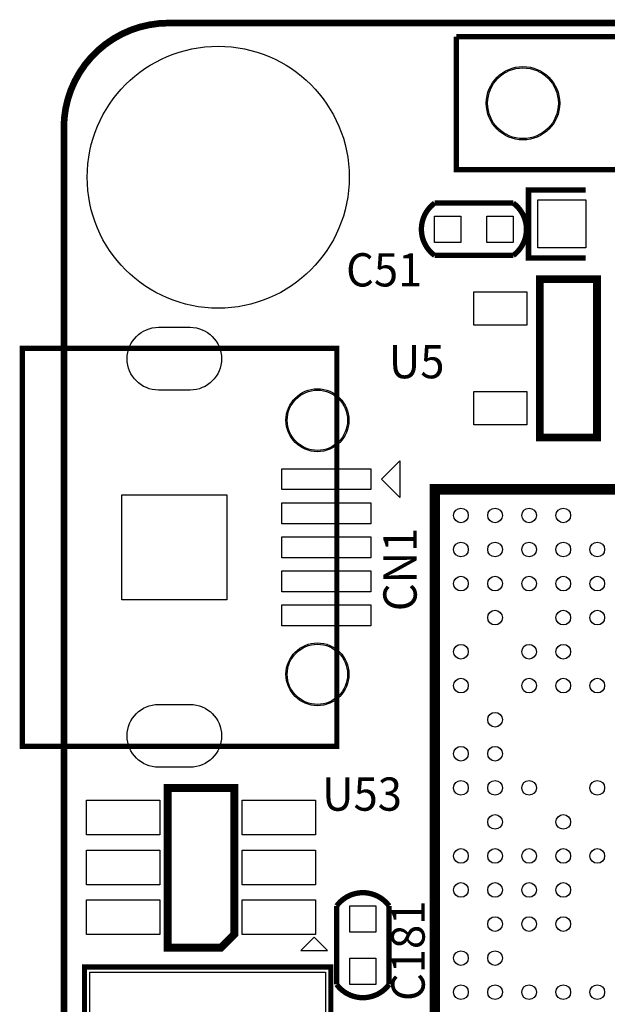
# Model space of a CAD drawing. Extents: x -35 to 92, y 44 to 90.
# Drawn here: x -35 to -24, y 71 to 90 of the extents above; entities that cross this region are included whole.
import ezdxf
from ezdxf.enums import TextEntityAlignment as Align

# ---------------------------------------------------------------- set-up
doc = ezdxf.new("R2010")
doc.units = 0
doc.header["$MEASUREMENT"] = 0
for name, color, linetype in [('BG_OUTLINE', 254, 'CONTINUOUS'), ('PG_SILKSCREEN_TOP', 30, 'CONTINUOUS'), ('PIN_PASTEMASK_TOP', 85, 'CONTINUOUS'), ('PIN_TOP', 1, 'CONTINUOUS'), ('RD_SILKSCREEN_TOP', 142, 'CONTINUOUS')]:
    doc.layers.add(name, color=color, linetype=linetype)

msp = doc.modelspace()

# ---------------------------------------------------------------- linework, layer by layer
at = {"layer": 'BG_OUTLINE', "const_width": 0.127}
msp.add_lwpolyline([(-32.45, 89.948), (18.55, 89.948, -0.414214), (20.55, 87.948), (20.55, 45.948, -0.414214), (18.55, 43.948), (-32.45, 43.948, -0.414214), (-34.45, 45.948), (-34.45, 87.948, -0.414214), (-32.45, 89.948)], format="xyb", dxfattribs=at)
msp.add_lwpolyline([(18.55, 89.948), (-32.45, 89.948)], dxfattribs=at)
at = {"layer": 'PG_SILKSCREEN_TOP'}
for points, const_width in [([(-26.96, 89.687), (6.06, 89.687), (6.06, 87.147)], 0.1), ([(6.06, 87.147), (-26.96, 87.147), (-26.96, 89.687)], 0.1), ([(-24.493, 86.761), (-25.585, 86.761), (-25.585, 85.465), (-24.493, 85.465)], 0.102), ([(-25.876, 86.511), (-27.376, 86.511)], 0.102), ([(-27.376, 85.511), (-25.876, 85.511)], 0.102), ([(-24.277, 82.036), (-25.369, 82.036), (-25.369, 85.059), (-24.277, 85.059), (-24.277, 82.036)], 0.15), ([(-34.442, 76.14), (-29.242, 76.14), (-29.242, 83.74), (-35.242, 83.74), (-35.242, 76.14), (-34.442, 76.14)], 0.1), ([(-34.442, 83.74), (-34.442, 76.14)], 0.1), ([(-27.373, 81.048), (-27.373, 67.048), (-13.373, 67.048), (-13.373, 81.048), (-27.373, 81.048)], 0.201), ([(-32.468, 72.295), (-32.468, 75.343), (-31.198, 75.343), (-31.198, 72.549), (-31.452, 72.295), (-32.468, 72.295)], 0.15), ([(-29.245, 73.094), (-29.245, 71.594)], 0.102), ([(-28.245, 71.594), (-28.245, 73.094)], 0.102), ([(-29.356, 71.927), (-29.356, 67.227), (-34.056, 67.227), (-34.056, 71.927), (-29.356, 71.927)], 0.1)]:
    msp.add_lwpolyline(points, dxfattribs=dict(at, const_width=const_width))
at = {"layer": 'PG_SILKSCREEN_TOP', "const_width": 0.102}
for points in [[(-27.376, 85.511, -0.504954), (-27.376, 86.511)], [(-25.876, 85.511, 0.503899), (-25.876, 86.511)], [(-29.245, 73.094, -0.504954), (-28.245, 73.094)], [(-29.245, 71.594, 0.503899), (-28.245, 71.594)]]:
    msp.add_lwpolyline(points, format="xyb", dxfattribs=at)
at = {"layer": 'PG_SILKSCREEN_TOP'}
for points in [[(-28.392, 81.24), (-28.042, 81.59), (-28.042, 80.89)], [(-29.674, 72.498), (-29.928, 72.244), (-29.42, 72.244)]]:
    msp.add_lwpolyline(points, close=True, dxfattribs=at)
at = {"layer": 'PIN_PASTEMASK_TOP'}
for points in [[(-24.493, 85.656), (-25.407, 85.656), (-25.407, 86.57), (-24.493, 86.57)], [(-26.876, 86.261), (-26.876, 85.761), (-27.376, 85.761), (-27.376, 86.261)], [(-25.877, 86.261), (-25.877, 85.761), (-26.377, 85.761), (-26.377, 86.261)], [(-25.615, 84.815), (-25.615, 84.18), (-26.631, 84.18), (-26.631, 84.815)], [(-25.615, 82.915), (-25.615, 82.28), (-26.631, 82.28), (-26.631, 82.915)], [(-30.292, 81.44), (-28.592, 81.44), (-28.592, 81.04), (-30.292, 81.04)], [(-33.342, 80.94), (-31.342, 80.94), (-31.342, 78.94), (-33.342, 78.94)], [(-30.292, 80.79), (-28.592, 80.79), (-28.592, 80.39), (-30.292, 80.39)], [(-30.292, 80.14), (-28.592, 80.14), (-28.592, 79.74), (-30.292, 79.74)], [(-30.292, 79.49), (-28.592, 79.49), (-28.592, 79.09), (-30.292, 79.09)], [(-30.292, 78.84), (-28.592, 78.84), (-28.592, 78.44), (-30.292, 78.44)], [(-32.621, 74.449), (-34.018, 74.449), (-34.018, 75.11), (-32.621, 75.11)], [(-29.649, 74.449), (-31.046, 74.449), (-31.046, 75.11), (-29.649, 75.11)], [(-32.621, 73.499), (-34.018, 73.499), (-34.018, 74.16), (-32.621, 74.16)], [(-29.649, 73.499), (-31.046, 73.499), (-31.046, 74.16), (-29.649, 74.16)], [(-32.621, 72.549), (-34.018, 72.549), (-34.018, 73.21), (-32.621, 73.21)], [(-29.649, 72.549), (-31.046, 72.549), (-31.046, 73.21), (-29.649, 73.21)], [(-28.495, 72.594), (-28.995, 72.594), (-28.995, 73.094), (-28.495, 73.094)], [(-28.495, 71.594), (-28.995, 71.594), (-28.995, 72.094), (-28.495, 72.094)], [(-33.956, 71.827), (-29.456, 71.827), (-29.456, 70.127), (-33.956, 70.127)]]:
    msp.add_lwpolyline(points, close=True, dxfattribs=at)
for points in [[(-32.042, 82.94), (-32.642, 82.94, -1), (-32.642, 84.14), (-32.042, 84.14, -1)], [(-32.042, 75.74), (-32.642, 75.74, -1), (-32.642, 76.94), (-32.042, 76.94, -1)]]:
    msp.add_lwpolyline(points, format="xyb", close=True, dxfattribs=at)
for centre, radius in [((-25.69, 88.417), 0.675), ((-29.612, 82.365), 0.575), ((-26.873, 80.548), 0.14), ((-26.223, 80.548), 0.14), ((-25.573, 80.548), 0.14), ((-24.922, 80.548), 0.14), ((-26.873, 79.898), 0.14), ((-26.223, 79.898), 0.14), ((-25.573, 79.898), 0.14), ((-24.922, 79.898), 0.14), ((-24.272, 79.898), 0.14), ((-26.873, 79.247), 0.14), ((-26.223, 79.247), 0.14), ((-25.573, 79.247), 0.14), ((-24.922, 79.247), 0.14), ((-24.272, 79.247), 0.14), ((-26.223, 78.597), 0.14), ((-24.922, 78.597), 0.14), ((-24.272, 78.597), 0.14), ((-29.612, 77.515), 0.575), ((-26.873, 77.947), 0.14), ((-25.573, 77.947), 0.14), ((-24.922, 77.947), 0.14), ((-26.873, 77.299), 0.14), ((-25.573, 77.299), 0.14), ((-24.922, 77.299), 0.14), ((-24.272, 77.299), 0.14), ((-26.223, 76.649), 0.14), ((-26.873, 75.999), 0.14), ((-26.223, 75.999), 0.14), ((-26.873, 75.348), 0.14), ((-26.223, 75.348), 0.14), ((-25.573, 75.348), 0.14), ((-24.272, 75.348), 0.14), ((-26.223, 74.698), 0.14), ((-24.922, 74.698), 0.14), ((-26.873, 74.048), 0.14), ((-26.223, 74.048), 0.14), ((-25.573, 74.048), 0.14), ((-24.922, 74.048), 0.14), ((-24.272, 74.048), 0.14), ((-26.873, 73.398), 0.14), ((-26.223, 73.398), 0.14), ((-25.573, 73.398), 0.14), ((-24.922, 73.398), 0.14), ((-26.223, 72.747), 0.14), ((-25.573, 72.747), 0.14), ((-24.922, 72.747), 0.14), ((-26.873, 72.097), 0.14), ((-26.223, 72.097), 0.14), ((-26.873, 71.447), 0.14), ((-26.223, 71.447), 0.14), ((-25.573, 71.447), 0.14), ((-24.922, 71.447), 0.14), ((-24.272, 71.447), 0.14)]:
    msp.add_circle(centre, radius, dxfattribs=at)
at = {"layer": 'PIN_TOP'}
for points in [[(-24.493, 85.656), (-25.407, 85.656), (-25.407, 86.57), (-24.493, 86.57)], [(-26.876, 86.261), (-26.876, 85.761), (-27.376, 85.761), (-27.376, 86.261)], [(-25.877, 86.261), (-25.877, 85.761), (-26.377, 85.761), (-26.377, 86.261)], [(-25.615, 84.815), (-25.615, 84.18), (-26.631, 84.18), (-26.631, 84.815)], [(-25.615, 82.915), (-25.615, 82.28), (-26.631, 82.28), (-26.631, 82.915)], [(-30.292, 81.44), (-28.592, 81.44), (-28.592, 81.04), (-30.292, 81.04)], [(-33.342, 80.94), (-31.342, 80.94), (-31.342, 78.94), (-33.342, 78.94)], [(-30.292, 80.79), (-28.592, 80.79), (-28.592, 80.39), (-30.292, 80.39)], [(-30.292, 80.14), (-28.592, 80.14), (-28.592, 79.74), (-30.292, 79.74)], [(-30.292, 79.49), (-28.592, 79.49), (-28.592, 79.09), (-30.292, 79.09)], [(-30.292, 78.84), (-28.592, 78.84), (-28.592, 78.44), (-30.292, 78.44)], [(-32.621, 74.449), (-34.018, 74.449), (-34.018, 75.11), (-32.621, 75.11)], [(-29.649, 74.449), (-31.046, 74.449), (-31.046, 75.11), (-29.649, 75.11)], [(-32.621, 73.499), (-34.018, 73.499), (-34.018, 74.16), (-32.621, 74.16)], [(-29.649, 73.499), (-31.046, 73.499), (-31.046, 74.16), (-29.649, 74.16)], [(-32.621, 72.549), (-34.018, 72.549), (-34.018, 73.21), (-32.621, 73.21)], [(-29.649, 72.549), (-31.046, 72.549), (-31.046, 73.21), (-29.649, 73.21)], [(-28.495, 72.594), (-28.995, 72.594), (-28.995, 73.094), (-28.495, 73.094)], [(-28.495, 71.594), (-28.995, 71.594), (-28.995, 72.094), (-28.495, 72.094)], [(-33.956, 71.827), (-29.456, 71.827), (-29.456, 70.127), (-33.956, 70.127)]]:
    msp.add_lwpolyline(points, close=True, dxfattribs=at)
for points in [[(-32.042, 82.94), (-32.642, 82.94, -1), (-32.642, 84.14), (-32.042, 84.14, -1)], [(-32.042, 75.74), (-32.642, 75.74, -1), (-32.642, 76.94), (-32.042, 76.94, -1)]]:
    msp.add_lwpolyline(points, format="xyb", close=True, dxfattribs=at)
for centre, radius in [((-31.505, 87.004), 2.5), ((-25.69, 88.417), 0.7), ((-29.612, 82.365), 0.6), ((-26.873, 80.548), 0.14), ((-26.223, 80.548), 0.14), ((-25.573, 80.548), 0.14), ((-24.922, 80.548), 0.14), ((-26.873, 79.898), 0.14), ((-26.223, 79.898), 0.14), ((-25.573, 79.898), 0.14), ((-24.922, 79.898), 0.14), ((-24.272, 79.898), 0.14), ((-26.873, 79.247), 0.14), ((-26.223, 79.247), 0.14), ((-25.573, 79.247), 0.14), ((-24.922, 79.247), 0.14), ((-24.272, 79.247), 0.14), ((-26.223, 78.597), 0.14), ((-24.922, 78.597), 0.14), ((-24.272, 78.597), 0.14), ((-29.612, 77.515), 0.6), ((-26.873, 77.947), 0.14), ((-25.573, 77.947), 0.14), ((-24.922, 77.947), 0.14), ((-26.873, 77.299), 0.14), ((-25.573, 77.299), 0.14), ((-24.922, 77.299), 0.14), ((-24.272, 77.299), 0.14), ((-26.223, 76.649), 0.14), ((-26.873, 75.999), 0.14), ((-26.223, 75.999), 0.14), ((-26.873, 75.348), 0.14), ((-26.223, 75.348), 0.14), ((-25.573, 75.348), 0.14), ((-24.272, 75.348), 0.14), ((-26.223, 74.698), 0.14), ((-24.922, 74.698), 0.14), ((-26.873, 74.048), 0.14), ((-26.223, 74.048), 0.14), ((-25.573, 74.048), 0.14), ((-24.922, 74.048), 0.14), ((-24.272, 74.048), 0.14), ((-26.873, 73.398), 0.14), ((-26.223, 73.398), 0.14), ((-25.573, 73.398), 0.14), ((-24.922, 73.398), 0.14), ((-26.223, 72.747), 0.14), ((-25.573, 72.747), 0.14), ((-24.922, 72.747), 0.14), ((-26.873, 72.097), 0.14), ((-26.223, 72.097), 0.14), ((-26.873, 71.447), 0.14), ((-26.223, 71.447), 0.14), ((-25.573, 71.447), 0.14), ((-24.922, 71.447), 0.14), ((-24.272, 71.447), 0.14)]:
    msp.add_circle(centre, radius, dxfattribs=at)

# ---------------------------------------------------------------- texts
at = {"layer": 'RD_SILKSCREEN_TOP', "width": 0.96}
for s, p in [('C51', (-29.065, 84.919)), ('U53', (-29.522, 74.911))]:
    msp.add_text(s, height=0.635, dxfattribs=at).set_placement(p)
msp.add_text('U5', height=0.635, dxfattribs=at).set_placement((-27.719, 83.166), align=Align.CENTER)
for s, p in [('CN1', (-27.719, 78.721)), ('C181', (-27.566, 71.279))]:
    msp.add_text(s, height=0.635, rotation=90, dxfattribs=at).set_placement(p)

doc.saveas('drawing.dxf')
